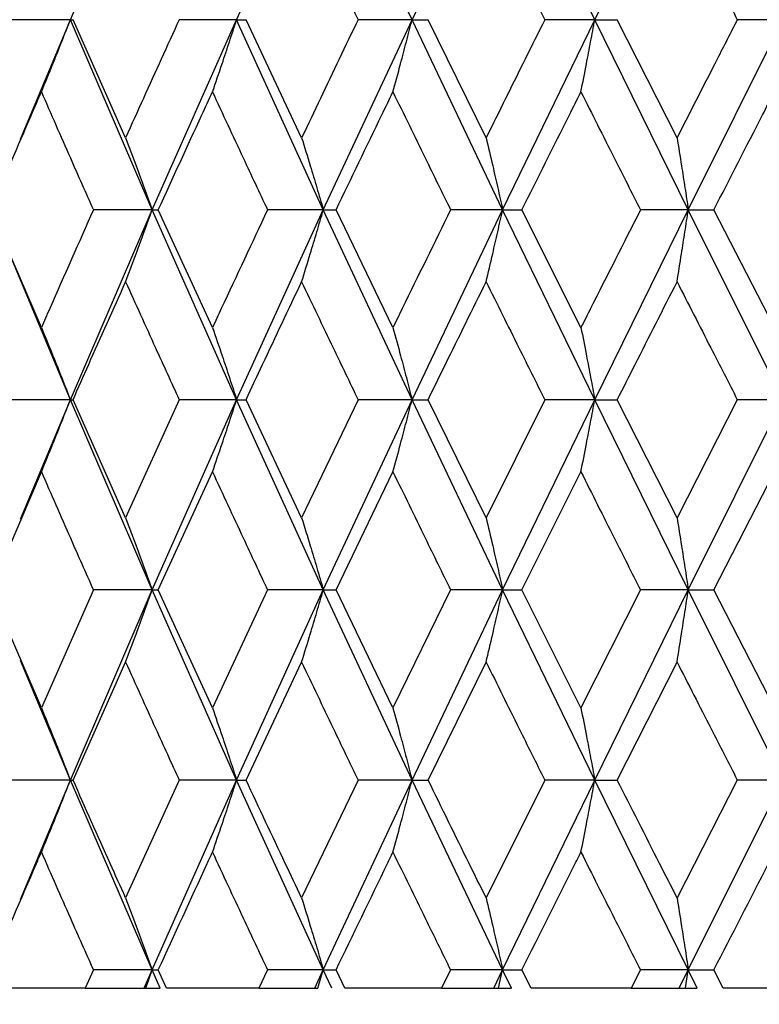
# Model space of a CAD drawing. Units: millimetres. Extents: x 3 to 2496, y 5 to 2495.
# Drawn here: x 1537 to 1542, y 983 to 989 of the extents above; entities that cross this region are included whole.
import ezdxf

# ---------------------------------------------------------------- set-up
doc = ezdxf.new("R2010")
doc.units = ezdxf.units.MM

msp = doc.modelspace()

# ---------------------------------------------------------------- linework, layer by layer
at = {"color": 7, "linetype": 'Continuous', "lineweight": 25}
for p, q in [((1537.3867, 989.0512), (1537.8892, 990.219)), ((1538.4072, 989.0512), (1538.9394, 990.219)), ((1539.4841, 989.0512), (1538.9394, 990.219)), ((1539.4841, 989.0512), (1540.04, 990.219)), ((1540.6056, 989.0512), (1540.04, 990.219)), ((1540.6056, 989.0512), (1541.1792, 990.219)), ((1537.3867, 989.0512), (1537.0173, 989.0512)), ((1537.0813, 988.3172), (1537.3867, 989.0512)), ((1537.8892, 987.8842), (1537.3867, 989.0512)), ((1537.3867, 989.0512), (1537.4032, 989.0512)), ((1537.726, 988.3269), (1537.4032, 989.0512)), ((1537.8892, 987.8842), (1538.4072, 989.0512)), ((1538.4072, 989.0512), (1538.0549, 989.0512)), ((1538.9394, 987.8842), (1538.4072, 989.0512)), ((1538.4072, 989.0512), (1538.4651, 989.0512)), ((1538.8064, 988.3269), (1538.4651, 989.0512)), ((1538.9394, 987.8842), (1539.4841, 989.0512)), ((1539.4841, 989.0512), (1539.1527, 989.0512)), ((1540.04, 987.8842), (1539.4841, 989.0512)), ((1539.4841, 989.0512), (1539.5827, 989.0512)), ((1539.9388, 988.3269), (1539.5827, 989.0512)), ((1540.04, 987.8842), (1540.6056, 989.0512)), ((1540.6056, 989.0512), (1540.2987, 989.0512)), ((1541.1792, 987.8842), (1540.6056, 989.0512)), ((1540.6056, 989.0512), (1540.7437, 989.0512)), ((1541.1108, 988.3269), (1540.7437, 989.0512)), ((1541.1792, 987.8842), (1541.7593, 989.0512)), ((1541.7593, 989.0512), (1541.4804, 989.0512)), ((1537.209, 987.1615), (1536.8969, 987.8842)), ((1537.3867, 986.719), (1537.8892, 987.8842)), ((1537.8892, 987.8842), (1537.5278, 987.8842)), ((1538.4072, 986.719), (1537.8892, 987.8842)), ((1537.8892, 987.8842), (1537.9265, 987.8842)), ((1538.2589, 987.1615), (1537.9265, 987.8842)), ((1538.4072, 986.719), (1538.9394, 987.8842)), ((1538.9394, 987.8842), (1538.597, 987.8842)), ((1539.4841, 986.719), (1538.9394, 987.8842)), ((1538.9394, 987.8842), (1539.0177, 987.8842)), ((1539.3668, 987.1615), (1539.0177, 987.8842)), ((1539.4841, 986.719), (1540.04, 987.8842)), ((1540.04, 987.8842), (1539.7205, 987.8842)), ((1540.6056, 986.719), (1540.04, 987.8842)), ((1540.04, 987.8842), (1540.1585, 987.8842)), ((1540.5206, 987.1615), (1540.1585, 987.8842)), ((1540.6056, 986.719), (1541.1792, 987.8842)), ((1541.1792, 987.8842), (1540.8859, 987.8842)), ((1541.7593, 986.719), (1541.1792, 987.8842)), ((1541.1792, 987.8842), (1541.3366, 987.8842)), ((1541.7076, 987.1615), (1541.3366, 987.8842)), ((1537.3867, 986.719), (1536.9821, 987.6901)), ((1537.3867, 986.719), (1537.0173, 986.719)), ((1537.0815, 985.9851), (1537.3867, 986.719)), ((1537.8892, 985.5514), (1537.3867, 986.719)), ((1537.3867, 986.719), (1537.4032, 986.719)), ((1537.726, 985.9947), (1537.4032, 986.719)), ((1538.0549, 986.719), (1537.726, 985.9947)), ((1537.8892, 985.5514), (1538.4072, 986.719)), ((1538.4072, 986.719), (1538.0549, 986.719)), ((1538.9394, 985.5514), (1538.4072, 986.719)), ((1538.4072, 986.719), (1538.4651, 986.719)), ((1538.8064, 985.9947), (1538.4651, 986.719)), ((1539.1527, 986.719), (1538.8064, 985.9947)), ((1538.9394, 985.5514), (1539.4841, 986.719)), ((1539.4841, 986.719), (1539.1527, 986.719)), ((1540.04, 985.5514), (1539.4841, 986.719)), ((1539.4841, 986.719), (1539.5827, 986.719)), ((1539.9388, 985.9947), (1539.5827, 986.719)), ((1540.2987, 986.719), (1539.9388, 985.9947)), ((1540.04, 985.5514), (1540.6056, 986.719)), ((1540.6056, 986.719), (1540.2987, 986.719)), ((1541.1792, 985.5514), (1540.6056, 986.719)), ((1540.6056, 986.719), (1540.7437, 986.719)), ((1541.1108, 985.9947), (1540.7437, 986.719)), ((1541.4804, 986.719), (1541.1108, 985.9947)), ((1541.1792, 985.5514), (1541.7593, 986.719)), ((1541.7593, 986.719), (1541.4804, 986.719)), ((1536.8969, 985.5514), (1537.209, 986.2761)), ((1537.9265, 985.5514), (1538.2589, 986.2761)), ((1539.0177, 985.5514), (1539.3668, 986.2761)), ((1540.1585, 985.5514), (1540.5206, 986.2761)), ((1541.3366, 985.5514), (1541.7076, 986.2761)), ((1537.209, 984.8269), (1536.8969, 985.5514)), ((1537.5278, 985.5514), (1537.209, 984.8269)), ((1537.3867, 984.3841), (1537.8892, 985.5514)), ((1537.8892, 985.5514), (1537.5278, 985.5514)), ((1538.4072, 984.3841), (1537.8892, 985.5514)), ((1537.8892, 985.5514), (1537.9265, 985.5514)), ((1538.2589, 984.8269), (1537.9265, 985.5514)), ((1538.597, 985.5514), (1538.2589, 984.8269)), ((1538.4072, 984.3841), (1538.9394, 985.5514)), ((1538.9394, 985.5514), (1538.597, 985.5514)), ((1539.4841, 984.3841), (1538.9394, 985.5514)), ((1538.9394, 985.5514), (1539.0177, 985.5514)), ((1539.3668, 984.8269), (1539.0177, 985.5514)), ((1539.7205, 985.5514), (1539.3668, 984.8269)), ((1539.4841, 984.3841), (1540.04, 985.5514)), ((1540.04, 985.5514), (1539.7205, 985.5514)), ((1540.6056, 984.3841), (1540.04, 985.5514)), ((1540.04, 985.5514), (1540.1585, 985.5514)), ((1540.5206, 984.8269), (1540.1585, 985.5514)), ((1540.8859, 985.5514), (1540.5206, 984.8269)), ((1540.6056, 984.3841), (1541.1792, 985.5514)), ((1541.1792, 985.5514), (1540.8859, 985.5514)), ((1541.7593, 984.3841), (1541.1792, 985.5514)), ((1541.1792, 985.5514), (1541.3366, 985.5514)), ((1541.7076, 984.8269), (1541.3366, 985.5514)), ((1537.3867, 984.3841), (1537.0815, 985.1178)), ((1537.4032, 984.3841), (1537.726, 985.1082)), ((1538.4651, 984.3841), (1538.8064, 985.1082)), ((1539.5827, 984.3841), (1539.9388, 985.1082)), ((1540.7437, 984.3841), (1541.1108, 985.1082)), ((1537.3867, 984.3841), (1537.0173, 984.3841)), ((1537.0815, 983.6518), (1537.3867, 984.3841)), ((1537.8892, 983.219), (1537.3867, 984.3841)), ((1537.3867, 984.3841), (1537.4032, 984.3841)), ((1538.0549, 984.3841), (1537.726, 983.6613)), ((1537.8892, 983.219), (1538.4072, 984.3841)), ((1538.4072, 984.3841), (1538.0549, 984.3841)), ((1538.9394, 983.219), (1538.4072, 984.3841)), ((1538.4072, 984.3841), (1538.4651, 984.3841)), ((1539.1527, 984.3841), (1538.8064, 983.6613)), ((1538.9394, 983.219), (1539.4841, 984.3841)), ((1539.4841, 984.3841), (1539.1527, 984.3841)), ((1540.04, 983.219), (1539.4841, 984.3841)), ((1539.4841, 984.3841), (1539.5827, 984.3841)), ((1540.2987, 984.3841), (1539.9388, 983.6613)), ((1540.04, 983.219), (1540.6056, 984.3841)), ((1540.6056, 984.3841), (1540.2987, 984.3841)), ((1541.1792, 983.219), (1540.6056, 984.3841)), ((1540.6056, 984.3841), (1540.7437, 984.3841)), ((1541.4804, 984.3841), (1541.1108, 983.6613)), ((1541.1792, 983.219), (1541.7593, 984.3841)), ((1541.7593, 984.3841), (1541.4804, 984.3841)), ((1537.5278, 983.219), (1537.4781, 983.1071)), ((1537.8892, 983.219), (1537.5278, 983.219)), ((1537.8403, 983.1071), (1537.8892, 983.219)), ((1537.849, 983.1071), (1537.8892, 983.219)), ((1537.8892, 983.219), (1537.9265, 983.219)), ((1537.9383, 983.1071), (1537.8892, 983.219)), ((1537.9775, 983.1071), (1537.9265, 983.219)), ((1538.597, 983.219), (1538.5444, 983.1071)), ((1538.9394, 983.219), (1538.597, 983.219)), ((1538.8877, 983.1071), (1538.9394, 983.219)), ((1538.9066, 983.1071), (1538.9394, 983.219)), ((1538.9394, 983.219), (1539.0177, 983.219)), ((1538.9911, 983.1071), (1538.9394, 983.219)), ((1539.0713, 983.1071), (1539.0177, 983.219)), ((1539.7205, 983.219), (1539.6655, 983.1071)), ((1540.04, 983.219), (1539.7205, 983.219)), ((1539.9863, 983.1071), (1540.04, 983.219)), ((1540.0151, 983.1071), (1540.04, 983.219)), ((1540.04, 983.219), (1540.1585, 983.219)), ((1540.0939, 983.1071), (1540.04, 983.219)), ((1540.2143, 983.1071), (1540.1585, 983.219)), ((1540.8859, 983.219), (1540.8292, 983.1071)), ((1541.1792, 983.219), (1540.8859, 983.219)), ((1541.1239, 983.1071), (1541.1792, 983.219)), ((1541.1623, 983.1071), (1541.1792, 983.219)), ((1541.1792, 983.219), (1541.3366, 983.219)), ((1541.2346, 983.1071), (1541.1792, 983.219)), ((1541.3938, 983.1071), (1541.3366, 983.219)), ((1537.4781, 983.1071), (1536.9447, 983.1071)), ((1537.4781, 983.1071), (1537.8403, 983.1071)), ((1537.8403, 983.1071), (1537.849, 983.1071)), ((1537.849, 983.1071), (1537.9383, 983.1071)), ((1538.5444, 983.1071), (1537.9775, 983.1071)), ((1538.5444, 983.1071), (1538.8877, 983.1071)), ((1538.8877, 983.1071), (1538.9066, 983.1071)), ((1539.6655, 983.1071), (1539.0713, 983.1071)), ((1539.6655, 983.1071), (1539.9863, 983.1071)), ((1539.9863, 983.1071), (1540.0151, 983.1071)), ((1540.0151, 983.1071), (1540.0939, 983.1071)), ((1540.8292, 983.1071), (1540.2143, 983.1071)), ((1540.8292, 983.1071), (1541.1239, 983.1071)), ((1541.1239, 983.1071), (1541.1623, 983.1071)), ((1541.1623, 983.1071), (1541.2346, 983.1071)), ((1542.0228, 983.1071), (1541.3938, 983.1071))]:
    msp.add_line(p, q, dxfattribs=at)
for points, knots in [([(1416.0524, 1045.7579), (1415.998, 1042.989), (1415.886, 1037.2748), (1415.3364, 1028.6215), (1414.7507, 1019.8961), (1414.1998, 1011.4615), (1413.7659, 1003.5756), (1413.4719, 996.4222), (1413.2979, 989.4365), (1413.2609, 982.3888), (1413.4099, 974.9581), (1413.7801, 967.5012), (1414.5264, 958.6905), (1415.9087, 948.5764), (1418.3416, 937.2784), (1421.5405, 927.1474), (1425.3684, 918.2721), (1429.1299, 911.5127), (1432.9203, 906.0307), (1436.4096, 901.7775), (1440.5947, 897.4665), (1445.5334, 893.3188), (1451.4536, 889.4518), (1457.8563, 886.2407), (1464.969, 883.569), (1472.8589, 881.4828), (1481.519, 880.1028), (1490.8815, 879.5974), (1499.5029, 880.0991), (1506.8201, 881.3065), (1512.4253, 882.7352), (1516.8678, 884.2816), (1520.3032, 885.7706), (1522.9071, 887.089), (1525.3593, 888.5077), (1528.0157, 890.272), (1531.1429, 892.7273), (1534.1887, 895.6689), (1536.9795, 898.9716), (1539.4305, 902.4734), (1541.7871, 906.6272), (1543.9642, 911.5002), (1545.8812, 917.1643), (1547.3121, 923.0605), (1548.3406, 929.0972), (1549.0335, 935.2), (1549.4755, 941.9448), (1549.5259, 946.6621), (1549.5524, 949.1351)], [0, 0, 0, 0, 0.026472, 0.054629, 0.082872, 0.110074, 0.13543, 0.158369, 0.178512, 0.202227, 0.225736, 0.249552, 0.273587, 0.310247, 0.347057, 0.383941, 0.411609, 0.43933, 0.457731, 0.475256, 0.491857, 0.515108, 0.536746, 0.559309, 0.583443, 0.609252, 0.637195, 0.667128, 0.698717, 0.719537, 0.737937, 0.753946, 0.764448, 0.773709, 0.781831, 0.791518, 0.80417, 0.819788, 0.831902, 0.845456, 0.860588, 0.877487, 0.8964, 0.917671, 0.935417, 0.954909, 0.976361, 1, 1, 1, 1]), ([(1537.5524, 949.1351), (1537.5142, 946.2587), (1537.4426, 940.8674), (1536.806, 933.304), (1535.8212, 926.7535), (1534.5141, 921.1221), (1532.8414, 915.995), (1530.7754, 911.3872), (1528.2822, 907.3317), (1525.6303, 904.0697), (1522.6208, 901.1988), (1519.2445, 898.7595), (1515.4851, 896.7247), (1510.9168, 894.8321), (1505.2342, 893.1936), (1498.3235, 892.0628), (1490.9909, 891.6516), (1483.4524, 891.9991), (1475.9485, 893.1097), (1468.717, 894.9635), (1461.9664, 897.5296), (1455.8361, 900.7765), (1450.4263, 904.7295), (1445.6995, 909.301), (1441.584, 914.4284), (1438.0307, 920.0509), (1435.0022, 926.0996), (1432.2007, 933.1618), (1429.8023, 941.1424), (1427.9189, 949.8716), (1426.8577, 957.0282), (1426.2488, 962.6153), (1425.878, 966.9279), (1425.5737, 971.7501), (1425.3558, 977.3048), (1425.2604, 983.5958), (1425.3159, 990.5863), (1425.5463, 998.4976), (1425.9683, 1007.2615), (1426.5647, 1016.7519), (1427.2206, 1026.4906), (1427.8615, 1036.1852), (1427.9896, 1042.6101), (1428.0524, 1045.7579)], [0, 0, 0, 0, 0.031247, 0.058567, 0.082393, 0.10316, 0.121303, 0.140913, 0.157879, 0.172879, 0.186461, 0.202959, 0.21797, 0.232808, 0.25661, 0.282043, 0.308738, 0.33626, 0.363895, 0.391014, 0.417212, 0.442184, 0.466153, 0.489759, 0.513425, 0.537419, 0.561889, 0.586814, 0.61988, 0.652303, 0.683758, 0.698438, 0.713362, 0.730783, 0.750931, 0.773754, 0.799136, 0.826878, 0.85974, 0.894461, 0.93019, 0.965796, 1, 1, 1, 1]), ([(1538.8064, 989.7759), (1538.8707, 989.6406), (1538.9856, 989.3991), (1539.1016, 989.1575), (1539.1527, 989.0512)], [0, 0, 0, 0, 0.559981, 1, 1, 1, 1]), ([(1539.9388, 989.7759), (1540.0057, 989.6406), (1540.1253, 989.3991), (1540.2457, 989.1575), (1540.2987, 989.0512)], [0, 0, 0, 0, 0.5599809, 1, 1, 1, 1]), ([(1541.1108, 989.7759), (1541.1796, 989.6406), (1541.3025, 989.3991), (1541.4261, 989.1575), (1541.4804, 989.0512)], [0, 0, 0, 0, 0.559981, 1, 1, 1, 1]), ([(1537.209, 988.6081), (1537.2327, 988.6655), (1537.2747, 988.7674), (1537.3338, 988.9153), (1537.3691, 989.0059), (1537.3867, 989.0512)], [0, 0, 0, 0, 0.392646, 0.696307, 1, 1, 1, 1]), ([(1538.0549, 989.0512), (1538.0181, 988.9707), (1537.9076, 988.7293), (1537.7986, 988.4878), (1537.726, 988.3269)], [0, 0, 0, 0, 0.333355, 1, 1, 1, 1]), ([(1538.2589, 988.6081), (1538.2787, 988.6655), (1538.3137, 988.7674), (1538.363, 988.9153), (1538.3925, 989.0059), (1538.4072, 989.0512)], [0, 0, 0, 0, 0.392646, 0.696307, 1, 1, 1, 1]), ([(1539.1527, 989.0512), (1539.114, 988.9707), (1538.9979, 988.7293), (1538.883, 988.4878), (1538.8064, 988.3269)], [0, 0, 0, 0, 0.3333555, 1, 1, 1, 1]), ([(1539.3668, 988.6081), (1539.3825, 988.6655), (1539.4102, 988.7674), (1539.4492, 988.9153), (1539.4725, 989.0059), (1539.4841, 989.0512)], [0, 0, 0, 0, 0.392646, 0.696307, 1, 1, 1, 1]), ([(1540.2987, 989.0512), (1540.2586, 988.9707), (1540.1381, 988.7293), (1540.0185, 988.4878), (1539.9388, 988.3269)], [0, 0, 0, 0, 0.333355, 1, 1, 1, 1]), ([(1540.5206, 988.6081), (1540.5319, 988.6655), (1540.552, 988.7674), (1540.5803, 988.9153), (1540.5971, 989.0059), (1540.6056, 989.0512)], [0, 0, 0, 0, 0.392646, 0.696307, 1, 1, 1, 1]), ([(1541.4804, 989.0512), (1541.4392, 988.9707), (1541.3157, 988.7293), (1541.1928, 988.4878), (1541.1108, 988.3269)], [0, 0, 0, 0, 0.333355, 1, 1, 1, 1]), ([(1536.8969, 987.8842), (1536.9801, 988.0785), (1537.0835, 988.3197), (1537.1885, 988.561), (1537.209, 988.6081)], [0, 0, 0, 0, 0.8051951, 1, 1, 1, 1]), ([(1537.209, 988.6081), (1537.2681, 988.4729), (1537.3735, 988.2316), (1537.4807, 987.9903), (1537.5278, 987.8842)], [0, 0, 0, 0, 0.5602507, 1, 1, 1, 1]), ([(1537.9265, 987.8842), (1538.0153, 988.0785), (1538.1256, 988.3197), (1538.2372, 988.561), (1538.2589, 988.6081)], [0, 0, 0, 0, 0.8051951, 1, 1, 1, 1]), ([(1538.2589, 988.6081), (1538.3217, 988.4729), (1538.4337, 988.2316), (1538.5471, 987.9903), (1538.597, 987.8842)], [0, 0, 0, 0, 0.560251, 1, 1, 1, 1]), ([(1539.0177, 987.8842), (1539.111, 988.0785), (1539.227, 988.3197), (1539.344, 988.561), (1539.3668, 988.6081)], [0, 0, 0, 0, 0.8051951, 1, 1, 1, 1]), ([(1539.3668, 988.6081), (1539.4326, 988.4729), (1539.5499, 988.2316), (1539.6684, 987.9903), (1539.7205, 987.8842)], [0, 0, 0, 0, 0.5602507, 1, 1, 1, 1]), ([(1540.1585, 987.8842), (1540.2555, 988.0785), (1540.3759, 988.3197), (1540.497, 988.561), (1540.5206, 988.6081)], [0, 0, 0, 0, 0.805195, 1, 1, 1, 1]), ([(1540.5206, 988.6081), (1540.5886, 988.4729), (1540.71, 988.2316), (1540.8322, 987.9903), (1540.8859, 987.8842)], [0, 0, 0, 0, 0.560251, 1, 1, 1, 1]), ([(1541.3366, 987.8842), (1541.436, 988.0785), (1541.5596, 988.3197), (1541.6835, 988.561), (1541.7076, 988.6081)], [0, 0, 0, 0, 0.805195, 1, 1, 1, 1]), ([(1537.726, 988.3269), (1537.7477, 988.2694), (1537.7863, 988.1676), (1537.8406, 988.0199), (1537.873, 987.9295), (1537.8892, 987.8842)], [0, 0, 0, 0, 0.392963, 0.696466, 1, 1, 1, 1]), ([(1538.8064, 988.3269), (1538.8241, 988.2694), (1538.8555, 988.1676), (1538.8997, 988.0199), (1538.9261, 987.9295), (1538.9394, 987.8842)], [0, 0, 0, 0, 0.3929631, 0.6964663, 1, 1, 1, 1]), ([(1539.9388, 988.3269), (1539.9523, 988.2694), (1539.9762, 988.1676), (1540.0099, 988.0199), (1540.03, 987.9295), (1540.04, 987.8842)], [0, 0, 0, 0, 0.392963, 0.696466, 1, 1, 1, 1]), ([(1541.1108, 988.3269), (1541.1199, 988.2694), (1541.136, 988.1676), (1541.1588, 988.0199), (1541.1724, 987.9295), (1541.1792, 987.8842)], [0, 0, 0, 0, 0.392963, 0.696466, 1, 1, 1, 1]), ([(1537.5278, 987.8842), (1537.4382, 987.6823), (1537.3313, 987.4414), (1537.226, 987.2005), (1537.209, 987.1615)], [0, 0, 0, 0, 0.838291, 1, 1, 1, 1]), ([(1537.726, 987.4422), (1537.7478, 987.4995), (1537.7864, 987.6012), (1537.8406, 987.7487), (1537.873, 987.8391), (1537.8892, 987.8842)], [0, 0, 0, 0, 0.393287, 0.696627, 1, 1, 1, 1]), ([(1538.597, 987.8842), (1538.5021, 987.6823), (1538.3888, 987.4414), (1538.277, 987.2005), (1538.2589, 987.1615)], [0, 0, 0, 0, 0.838291, 1, 1, 1, 1]), ([(1538.8064, 987.4422), (1538.8241, 987.4995), (1538.8556, 987.6012), (1538.8998, 987.7487), (1538.9262, 987.8391), (1538.9394, 987.8842)], [0, 0, 0, 0, 0.393287, 0.696627, 1, 1, 1, 1]), ([(1539.7205, 987.8842), (1539.6213, 987.6823), (1539.503, 987.4414), (1539.3858, 987.2005), (1539.3668, 987.1615)], [0, 0, 0, 0, 0.838291, 1, 1, 1, 1]), ([(1539.9388, 987.4422), (1539.9523, 987.4995), (1539.9762, 987.6012), (1540.0099, 987.7487), (1540.03, 987.8391), (1540.04, 987.8842)], [0, 0, 0, 0, 0.393287, 0.696627, 1, 1, 1, 1]), ([(1540.8859, 987.8842), (1540.7836, 987.6823), (1540.6615, 987.4414), (1540.5402, 987.2005), (1540.5206, 987.1615)], [0, 0, 0, 0, 0.838291, 1, 1, 1, 1]), ([(1541.1108, 987.4422), (1541.1199, 987.4995), (1541.1361, 987.6012), (1541.1588, 987.7487), (1541.1724, 987.8391), (1541.1792, 987.8842)], [0, 0, 0, 0, 0.393287, 0.696627, 1, 1, 1, 1]), ([(1537.4032, 986.719), (1537.4352, 986.7913), (1537.5418, 987.0324), (1537.6501, 987.2734), (1537.726, 987.4422)], [0, 0, 0, 0, 0.299769, 1, 1, 1, 1]), ([(1537.726, 987.4422), (1537.787, 987.3073), (1537.8959, 987.0663), (1538.0063, 986.8252), (1538.0549, 986.719)], [0, 0, 0, 0, 0.5596684, 1, 1, 1, 1]), ([(1538.4651, 986.719), (1538.4989, 986.7913), (1538.6119, 987.0324), (1538.7263, 987.2734), (1538.8064, 987.4422)], [0, 0, 0, 0, 0.2997689, 1, 1, 1, 1]), ([(1538.8064, 987.4422), (1538.8707, 987.3073), (1538.9856, 987.0663), (1539.1016, 986.8252), (1539.1527, 986.719)], [0, 0, 0, 0, 0.5596684, 1, 1, 1, 1]), ([(1539.5827, 986.719), (1539.618, 986.7913), (1539.7361, 987.0324), (1539.8553, 987.2734), (1539.9388, 987.4422)], [0, 0, 0, 0, 0.299769, 1, 1, 1, 1]), ([(1539.9388, 987.4422), (1540.0057, 987.3073), (1540.1253, 987.0663), (1540.2457, 986.8252), (1540.2987, 986.719)], [0, 0, 0, 0, 0.559668, 1, 1, 1, 1]), ([(1540.7437, 986.719), (1540.7803, 986.7913), (1540.9021, 987.0324), (1541.0248, 987.2734), (1541.1108, 987.4422)], [0, 0, 0, 0, 0.299769, 1, 1, 1, 1]), ([(1541.1108, 987.4422), (1541.1796, 987.3073), (1541.3026, 987.0663), (1541.4261, 986.8252), (1541.4804, 986.719)], [0, 0, 0, 0, 0.559668, 1, 1, 1, 1]), ([(1537.209, 987.1615), (1537.2327, 987.1041), (1537.2747, 987.0024), (1537.3338, 986.8547), (1537.3691, 986.7642), (1537.3867, 986.719)], [0, 0, 0, 0, 0.393024, 0.696496, 1, 1, 1, 1]), ([(1538.2589, 987.1615), (1538.2787, 987.1041), (1538.3138, 987.0024), (1538.3631, 986.8547), (1538.3925, 986.7642), (1538.4072, 986.719)], [0, 0, 0, 0, 0.393024, 0.696496, 1, 1, 1, 1]), ([(1539.3668, 987.1615), (1539.3825, 987.1041), (1539.4102, 987.0024), (1539.4492, 986.8547), (1539.4725, 986.7642), (1539.4841, 986.719)], [0, 0, 0, 0, 0.393024, 0.696496, 1, 1, 1, 1]), ([(1540.5206, 987.1615), (1540.532, 987.1041), (1540.552, 987.0024), (1540.5803, 986.8547), (1540.5971, 986.7642), (1540.6056, 986.719)], [0, 0, 0, 0, 0.393024, 0.696496, 1, 1, 1, 1]), ([(1537.209, 986.2761), (1537.2327, 986.3335), (1537.2747, 986.4353), (1537.3338, 986.5832), (1537.3691, 986.6737), (1537.3867, 986.719)], [0, 0, 0, 0, 0.392777, 0.696373, 1, 1, 1, 1]), ([(1538.2589, 986.2761), (1538.2787, 986.3335), (1538.3137, 986.4353), (1538.363, 986.5832), (1538.3925, 986.6737), (1538.4072, 986.719)], [0, 0, 0, 0, 0.392777, 0.696373, 1, 1, 1, 1]), ([(1539.3668, 986.2761), (1539.3825, 986.3335), (1539.4102, 986.4353), (1539.4492, 986.5832), (1539.4725, 986.6737), (1539.4841, 986.719)], [0, 0, 0, 0, 0.392777, 0.696373, 1, 1, 1, 1]), ([(1540.5206, 986.2761), (1540.5319, 986.3335), (1540.552, 986.4353), (1540.5803, 986.5832), (1540.5971, 986.6737), (1540.6056, 986.719)], [0, 0, 0, 0, 0.392777, 0.696373, 1, 1, 1, 1]), ([(1537.209, 986.2761), (1537.2681, 986.1408), (1537.3736, 985.8993), (1537.4807, 985.6577), (1537.5278, 985.5514)], [0, 0, 0, 0, 0.559938, 1, 1, 1, 1]), ([(1538.2589, 986.2761), (1538.3217, 986.1408), (1538.4337, 985.8993), (1538.5471, 985.6577), (1538.597, 985.5514)], [0, 0, 0, 0, 0.559938, 1, 1, 1, 1]), ([(1539.3668, 986.2761), (1539.4326, 986.1408), (1539.5499, 985.8993), (1539.6684, 985.6577), (1539.7205, 985.5514)], [0, 0, 0, 0, 0.559938, 1, 1, 1, 1]), ([(1540.5206, 986.2761), (1540.5886, 986.1408), (1540.71, 985.8993), (1540.8322, 985.6577), (1540.8859, 985.5514)], [0, 0, 0, 0, 0.559938, 1, 1, 1, 1]), ([(1537.726, 985.9947), (1537.7477, 985.9373), (1537.7863, 985.8354), (1537.8406, 985.6874), (1537.873, 985.5968), (1537.8892, 985.5514)], [0, 0, 0, 0, 0.39259, 0.696279, 1, 1, 1, 1]), ([(1538.8064, 985.9947), (1538.8241, 985.9373), (1538.8555, 985.8354), (1538.8997, 985.6874), (1538.9261, 985.5968), (1538.9394, 985.5514)], [0, 0, 0, 0, 0.39259, 0.696279, 1, 1, 1, 1]), ([(1539.9388, 985.9947), (1539.9523, 985.9373), (1539.9762, 985.8354), (1540.0099, 985.6874), (1540.03, 985.5968), (1540.04, 985.5514)], [0, 0, 0, 0, 0.39259, 0.696279, 1, 1, 1, 1]), ([(1541.1108, 985.9947), (1541.1199, 985.9373), (1541.136, 985.8354), (1541.1588, 985.6874), (1541.1724, 985.5968), (1541.1792, 985.5514)], [0, 0, 0, 0, 0.39259, 0.696279, 1, 1, 1, 1]), ([(1537.726, 985.1082), (1537.7477, 985.1656), (1537.7863, 985.2675), (1537.8406, 985.4155), (1537.873, 985.5061), (1537.8892, 985.5514)], [0, 0, 0, 0, 0.392609, 0.6962886, 1, 1, 1, 1]), ([(1538.8064, 985.1082), (1538.8241, 985.1656), (1538.8555, 985.2675), (1538.8997, 985.4155), (1538.9261, 985.5061), (1538.9394, 985.5514)], [0, 0, 0, 0, 0.392609, 0.696289, 1, 1, 1, 1]), ([(1539.9388, 985.1082), (1539.9523, 985.1656), (1539.9762, 985.2675), (1540.0099, 985.4155), (1540.03, 985.5061), (1540.04, 985.5514)], [0, 0, 0, 0, 0.392609, 0.696289, 1, 1, 1, 1]), ([(1541.1108, 985.1082), (1541.1199, 985.1656), (1541.136, 985.2675), (1541.1588, 985.4155), (1541.1724, 985.5061), (1541.1792, 985.5514)], [0, 0, 0, 0, 0.392609, 0.696289, 1, 1, 1, 1]), ([(1537.726, 985.1082), (1537.787, 984.973), (1537.8958, 984.7316), (1538.0063, 984.4902), (1538.0549, 984.3841)], [0, 0, 0, 0, 0.560208, 1, 1, 1, 1]), ([(1538.8064, 985.1082), (1538.8707, 984.973), (1538.9855, 984.7316), (1539.1016, 984.4902), (1539.1527, 984.3841)], [0, 0, 0, 0, 0.560208, 1, 1, 1, 1]), ([(1539.9388, 985.1082), (1540.0057, 984.973), (1540.1252, 984.7316), (1540.2457, 984.4902), (1540.2987, 984.3841)], [0, 0, 0, 0, 0.560208, 1, 1, 1, 1]), ([(1541.1108, 985.1082), (1541.1796, 984.973), (1541.3025, 984.7316), (1541.4261, 984.4902), (1541.4804, 984.3841)], [0, 0, 0, 0, 0.560208, 1, 1, 1, 1]), ([(1537.209, 984.8269), (1537.2327, 984.7695), (1537.2747, 984.6677), (1537.3338, 984.5199), (1537.3691, 984.4294), (1537.3867, 984.3841)], [0, 0, 0, 0, 0.392857, 0.696413, 1, 1, 1, 1]), ([(1538.2589, 984.8269), (1538.2787, 984.7695), (1538.3137, 984.6677), (1538.363, 984.5199), (1538.3925, 984.4294), (1538.4072, 984.3841)], [0, 0, 0, 0, 0.392857, 0.696413, 1, 1, 1, 1]), ([(1539.3668, 984.8269), (1539.3825, 984.7695), (1539.4102, 984.6677), (1539.4492, 984.5199), (1539.4725, 984.4294), (1539.4841, 984.3841)], [0, 0, 0, 0, 0.392857, 0.696413, 1, 1, 1, 1]), ([(1540.5206, 984.8269), (1540.5319, 984.7695), (1540.552, 984.6677), (1540.5803, 984.5199), (1540.5971, 984.4294), (1540.6056, 984.3841)], [0, 0, 0, 0, 0.392857, 0.696413, 1, 1, 1, 1]), ([(1537.209, 983.9418), (1537.2327, 983.9992), (1537.2747, 984.1009), (1537.3338, 984.2485), (1537.3691, 984.3389), (1537.3867, 984.3841)], [0, 0, 0, 0, 0.393141, 0.696554, 1, 1, 1, 1]), ([(1537.726, 983.6613), (1537.6942, 983.7317), (1537.5857, 983.9726), (1537.4789, 984.2136), (1537.4032, 984.3841)], [0, 0, 0, 0, 0.292349, 1, 1, 1, 1]), ([(1538.2589, 983.9418), (1538.2787, 983.9992), (1538.3138, 984.1009), (1538.3631, 984.2485), (1538.3925, 984.3389), (1538.4072, 984.3841)], [0, 0, 0, 0, 0.393141, 0.696554, 1, 1, 1, 1]), ([(1538.8064, 983.6613), (1538.7729, 983.7317), (1538.6583, 983.9726), (1538.5452, 984.2136), (1538.4651, 984.3841)], [0, 0, 0, 0, 0.292349, 1, 1, 1, 1]), ([(1539.3668, 983.9418), (1539.3825, 983.9992), (1539.4102, 984.1009), (1539.4492, 984.2485), (1539.4725, 984.3389), (1539.4841, 984.3841)], [0, 0, 0, 0, 0.393141, 0.696554, 1, 1, 1, 1]), ([(1539.9388, 983.6613), (1539.9039, 983.7317), (1539.7845, 983.9726), (1539.6663, 984.2136), (1539.5827, 984.3841)], [0, 0, 0, 0, 0.292349, 1, 1, 1, 1]), ([(1540.5206, 983.9418), (1540.532, 983.9992), (1540.552, 984.1009), (1540.5803, 984.2485), (1540.5971, 984.3389), (1540.6056, 984.3841)], [0, 0, 0, 0, 0.393141, 0.696554, 1, 1, 1, 1]), ([(1541.1108, 983.6613), (1541.0749, 983.7317), (1540.9521, 983.9726), (1540.8301, 984.2136), (1540.7437, 984.3841)], [0, 0, 0, 0, 0.292349, 1, 1, 1, 1]), ([(1536.8969, 983.219), (1536.9904, 983.4368), (1537.0938, 983.6778), (1537.1989, 983.9187), (1537.209, 983.9418)], [0, 0, 0, 0, 0.90423, 1, 1, 1, 1]), ([(1537.209, 983.9418), (1537.2681, 983.8069), (1537.3736, 983.566), (1537.4807, 983.3251), (1537.5278, 983.219)], [0, 0, 0, 0, 0.559692, 1, 1, 1, 1]), ([(1537.9265, 983.219), (1538.0262, 983.4368), (1538.1365, 983.6778), (1538.2482, 983.9187), (1538.2589, 983.9418)], [0, 0, 0, 0, 0.90423, 1, 1, 1, 1]), ([(1538.2589, 983.9418), (1538.3217, 983.8069), (1538.4338, 983.566), (1538.5471, 983.3251), (1538.597, 983.219)], [0, 0, 0, 0, 0.559692, 1, 1, 1, 1]), ([(1539.0177, 983.219), (1539.1225, 983.4368), (1539.2385, 983.6778), (1539.3556, 983.9187), (1539.3668, 983.9418)], [0, 0, 0, 0, 0.90423, 1, 1, 1, 1]), ([(1539.3668, 983.9418), (1539.4326, 983.8069), (1539.55, 983.566), (1539.6683, 983.3251), (1539.7205, 983.219)], [0, 0, 0, 0, 0.559692, 1, 1, 1, 1]), ([(1540.1585, 983.219), (1540.2674, 983.4368), (1540.3877, 983.6778), (1540.509, 983.9187), (1540.5206, 983.9418)], [0, 0, 0, 0, 0.90423, 1, 1, 1, 1]), ([(1540.5206, 983.9418), (1540.5886, 983.8069), (1540.7101, 983.566), (1540.8322, 983.3251), (1540.8859, 983.219)], [0, 0, 0, 0, 0.559692, 1, 1, 1, 1]), ([(1541.3366, 983.219), (1541.4482, 983.4368), (1541.5717, 983.6778), (1541.6957, 983.9187), (1541.7076, 983.9418)], [0, 0, 0, 0, 0.90423, 1, 1, 1, 1]), ([(1537.726, 983.6613), (1537.7478, 983.6039), (1537.7863, 983.5022), (1537.8406, 983.3545), (1537.873, 983.2642), (1537.8892, 983.219)], [0, 0, 0, 0, 0.393157, 0.696562, 1, 1, 1, 1]), ([(1538.8064, 983.6613), (1538.8241, 983.6039), (1538.8556, 983.5022), (1538.8998, 983.3545), (1538.9262, 983.2642), (1538.9394, 983.219)], [0, 0, 0, 0, 0.393157, 0.696562, 1, 1, 1, 1]), ([(1539.9388, 983.6613), (1539.9523, 983.6039), (1539.9762, 983.5022), (1540.0099, 983.3545), (1540.03, 983.2642), (1540.04, 983.219)], [0, 0, 0, 0, 0.393157, 0.696562, 1, 1, 1, 1]), ([(1541.1108, 983.6613), (1541.1199, 983.6039), (1541.1361, 983.5022), (1541.1588, 983.3545), (1541.1724, 983.2642), (1541.1792, 983.219)], [0, 0, 0, 0, 0.393157, 0.696562, 1, 1, 1, 1])]:
    msp.add_open_spline(points, degree=3, knots=knots, dxfattribs=at)

doc.saveas('drawing.dxf')
